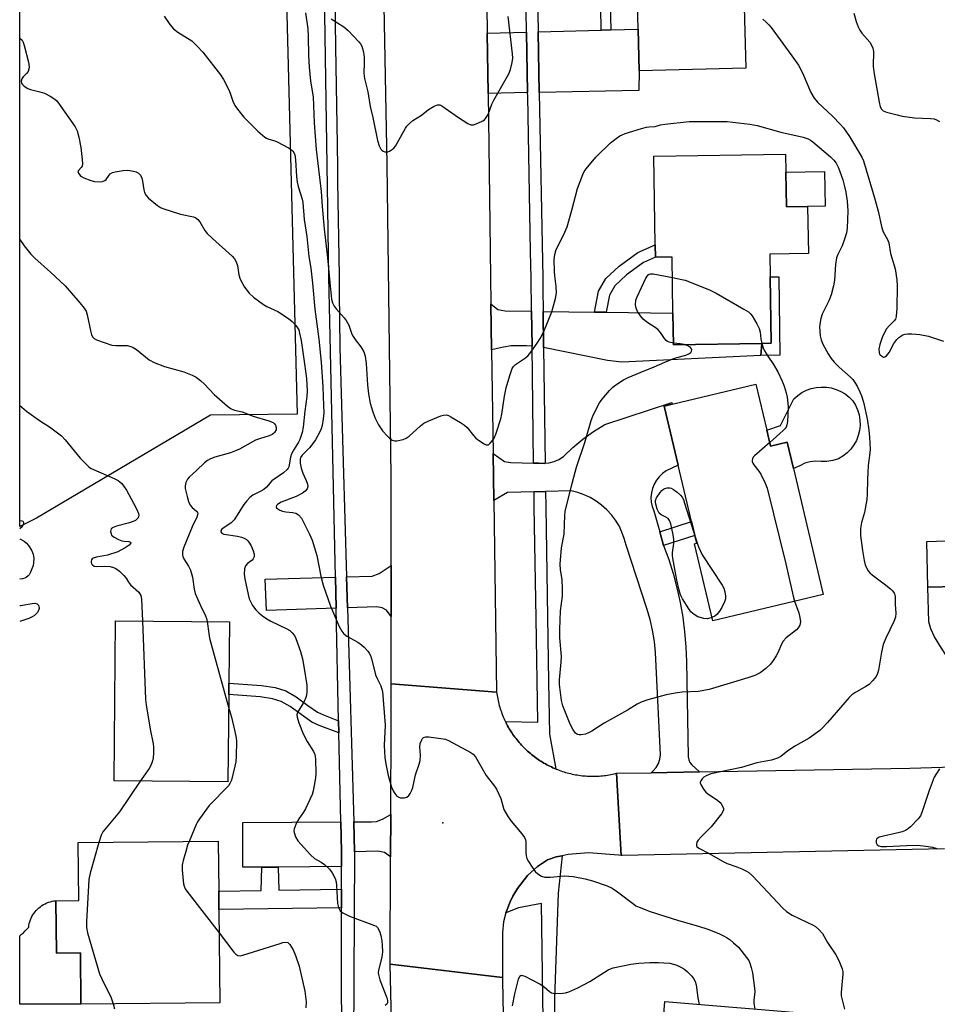
# Model space of a CAD drawing. Units: inches. Extents: x 1303761 to 1309761, y 501450 to 505450.
# Drawn here: x 1303761 to 1304051, y 503097 to 503408 of the extents above; entities that cross this region are included whole.
import ezdxf

# ---------------------------------------------------------------- set-up
doc = ezdxf.new("R2010")
doc.units = ezdxf.units.IN
doc.header["$MEASUREMENT"] = 0
for name, color, linetype in [('BLDG-Footprint', 5, 'Continuous'), ('CULTRL-Pad', 6, 'Continuous'), ('ELEV-Spot Elevation', 7, 'Continuous'), ('TRANS-Driveway', 251, 'Continuous'), ('TRANS-Non Street Sidewalk', 7, 'Continuous'), ('TRANS-Parking Lot', 4, 'Continuous'), ('TRANS-Road', 130, 'Continuous'), ('TRANS-Street Sidewalk', 7, 'Continuous'), ('Undefined', 1, 'Continuous')]:
    doc.layers.add(name, color=color, linetype=linetype)

msp = doc.modelspace()

# ---------------------------------------------------------------- linework, layer by layer
at = {"layer": 'BLDG-Footprint'}
for points, elevation in [([(1303990.49, 503392.96), (1303956.8, 503392.11), (1303956.47, 503405.26), (1303955.95, 503425.92), (1303955.83, 503430.79), (1303955.01, 503463.13), (1303999.41, 503464.25), (1304000.09, 503437.16), (1303999.68, 503437.15), (1303989.38, 503436.89), (1303990.1, 503408.38)], 409.11), ([(1304003.18, 503360.08), (1304003.35, 503349.12), (1304010.08, 503349.22), (1304010.31, 503334.35), (1303998.13, 503334.17), (1303998.24, 503326.92), (1303998.56, 503305.94), (1303995.63, 503305.9), (1303967.61, 503305.47), (1303967.46, 503315.5), (1303967.19, 503333.22), (1303961.92, 503333.14), (1303961.86, 503337.05), (1303961.44, 503365.14), (1304003.1, 503365.77)], 413.9), ([(1303997.17, 503278.47), (1303998.36, 503273.44), (1304003.57, 503274.68), (1304005.56, 503266.3), (1304015.01, 503226.5), (1303980.04, 503218.19), (1303974.26, 503242.52), (1303975.01, 503242.69), (1303974.44, 503245.11), (1303973.38, 503249.58), (1303969.14, 503267.41), (1303964.71, 503286.08), (1303967.23, 503286.68), (1303993.72, 503292.98)], 415.12), ([(1304057.31, 503229.02), (1304048.14, 503228.77), (1304047.75, 503243.27), (1304056.92, 503243.52)], 412.15), ([(1303826.94, 503194.81), (1303826.69, 503167.21), (1303790.71, 503167.53), (1303791.16, 503218.19), (1303827.14, 503217.87), (1303826.97, 503198.43)], 420.14), ([(1303823.85, 503126.84), (1303824.14, 503097.32), (1303780.2, 503096.89), (1303780.04, 503113.14), (1303772.41, 503113.07), (1303772.25, 503129.62), (1303779.54, 503129.69), (1303779.36, 503147.98), (1303823.64, 503148.41), (1303823.79, 503132.67)], 421.24), ([(1304008.97, 503058.37), (1304006.76, 503031.51), (1303995.8, 503032.42), (1303994.95, 503022.02), (1303962.82, 503024.66), (1303962.94, 503026.13), (1303963.92, 503038.02), (1303966.24, 503066.32), (1303966.53, 503069.84), (1303966.64, 503071.14), (1303962.76, 503071.45), (1303964.92, 503097.69), (1304011.88, 503093.83), (1304011.56, 503089.83)], 415.54)]:
    msp.add_lwpolyline(points, close=True, dxfattribs=dict(at, elevation=elevation))
at = {"layer": 'CULTRL-Pad'}
for points in [[(1304010.08, 503349.22), (1304003.35, 503349.12), (1304003.18, 503360.08), (1304015.45, 503360.27), (1304015.62, 503349.31)], [(1304001.31, 503302.15), (1303995.29, 503302.06), (1303995.63, 503305.9), (1303998.56, 503305.94), (1303998.24, 503326.92), (1304000.93, 503326.96)], [(1304025.5, 503275.22), (1304024.7, 503273.78), (1304023.71, 503272.45), (1304022.56, 503271.27), (1304021.26, 503270.25), (1304019.84, 503269.41), (1304018.05, 503268.85), (1304016.2, 503268.56), (1304014.33, 503268.55), (1304012.58, 503268.67), (1304010.85, 503268.48), (1304009.17, 503267.99), (1304007.6, 503267.21), (1304005.56, 503266.3), (1304003.57, 503274.68), (1303998.36, 503273.44), (1303997.17, 503278.47), (1304001.48, 503279.94), (1304005.76, 503288.39), (1304006.97, 503289.44), (1304008.29, 503290.34), (1304009.73, 503291.06), (1304011.23, 503291.6), (1304012.8, 503291.95), (1304014.4, 503292.1), (1304016, 503292.04), (1304017.58, 503291.79), (1304019.12, 503291.34), (1304020.59, 503290.7), (1304021.97, 503289.89), (1304023.24, 503288.91), (1304024.37, 503287.77), (1304025.24, 503286.37), (1304025.91, 503284.86), (1304026.38, 503283.28), (1304026.64, 503281.65), (1304026.68, 503280), (1304026.5, 503278.36), (1304026.1, 503276.76)], [(1303772.25, 503129.62), (1303772.41, 503113.07), (1303780.04, 503113.14), (1303780.2, 503096.89), (1303760.81, 503096.88), (1303760.81, 503107.42), (1303760.81, 503114.23), (1303760.81, 503114.48), (1303760.81, 503114.61), (1303760.81, 503118.53), (1303761.38, 503118.98), (1303761.99, 503119.5), (1303762.57, 503120.05), (1303763.12, 503120.63), (1303763.66, 503121.22), (1303763.74, 503121.8), (1303763.86, 503122.38), (1303764.02, 503122.95), (1303764.21, 503123.51), (1303764.44, 503124.06), (1303764.7, 503124.59), (1303764.99, 503125.1), (1303765.32, 503125.6), (1303765.67, 503126.07), (1303766.05, 503126.52), (1303766.46, 503126.95), (1303766.9, 503127.35), (1303767.36, 503127.72), (1303767.84, 503128.06), (1303768.34, 503128.37), (1303768.86, 503128.65), (1303769.4, 503128.9), (1303769.95, 503129.12), (1303770.51, 503129.3), (1303771.08, 503129.44), (1303771.66, 503129.55)]]:
    msp.add_lwpolyline(points, close=True, dxfattribs=at)
at = {"layer": 'ELEV-Spot Elevation'}
msp.add_point((1303894.63, 503154.21, 414.91), dxfattribs=at)
at = {"layer": 'TRANS-Driveway'}
for points in [[(1303925.17, 503385.28), (1303924.81, 503404.45), (1303944.76, 503404.96), (1303947.84, 503405.04), (1303956.47, 503405.26), (1303956.8, 503392.11), (1303956.68, 503385.91)], [(1303921.51, 503385.21), (1303908.97, 503384.96), (1303908.73, 503404.03), (1303921.15, 503404.35)], [(1303922.76, 503316.07), (1303922.91, 503305.01), (1303921.13, 503305.1), (1303916.25, 503305.13), (1303913.88, 503304.68), (1303910.09, 503303.89), (1303909.88, 503318.39), (1303912.04, 503316.66), (1303914.4, 503316.18)], [(1303942.66, 503315.82), (1303946.32, 503315.77), (1303967.46, 503315.5), (1303967.61, 503305.47), (1303995.63, 503305.9), (1303995.29, 503302.06), (1303951.34, 503300), (1303946.78, 503300.51), (1303926.57, 503304.61), (1303926.42, 503316.02)], [(1303878.32, 503219.54), (1303876.81, 503221.49), (1303875.48, 503222.23), (1303873.78, 503222.61), (1303864.48, 503222.28), (1303864.2, 503232.07), (1303872.37, 503232.32), (1303874.56, 503233.16), (1303878.33, 503235.68)], [(1303860.9, 503222.16), (1303838.86, 503221.39), (1303838.51, 503231.28), (1303860.69, 503231.96)], [(1304070.08, 503216.25), (1304070.63, 503207.74), (1304071.09, 503200.65), (1304071.73, 503181.05), (1304072.01, 503176.87), (1304072.45, 503175.37), (1304074.84, 503172.41), (1304059.58, 503172.01), (1304061.53, 503174.1), (1304062.58, 503175.44), (1304062.89, 503177.83), (1304062.63, 503184.26), (1304061.76, 503190.1), (1304060.15, 503195.35), (1304057.94, 503201.04), (1304052.45, 503209.46), (1304050.23, 503213.06), (1304049.05, 503215.61), (1304048.46, 503217.86), (1304048.14, 503228.77), (1304057.31, 503229.02), (1304058.57, 503228.98), (1304058.61, 503224), (1304069.58, 503224.09)], [(1303878.15, 503143.44), (1303876.19, 503144.82), (1303874.14, 503145.25), (1303866.75, 503145.12), (1303866.47, 503154.54), (1303872.14, 503154.57), (1303873.65, 503154.7), (1303875.57, 503155.37), (1303878.2, 503156.86)], [(1303862.64, 503140.38), (1303842.59, 503140.25), (1303837.39, 503140.21), (1303831.45, 503140.18), (1303831.36, 503154.31), (1303862.4, 503154.51), (1303862.61, 503145.05)]]:
    msp.add_lwpolyline(points, close=True, dxfattribs=at)
at = {"layer": 'TRANS-Non Street Sidewalk'}
for points in [[(1303947.84, 503405.04), (1303944.76, 503404.96), (1303944.4, 503426.27), (1303924.45, 503425.94), (1303924.38, 503429.99), (1303955.83, 503430.79), (1303955.95, 503425.92), (1303947.32, 503425.7)], [(1303946.32, 503315.77), (1303942.66, 503315.82), (1303943.94, 503322.44), (1303946.26, 503326.4), (1303950.45, 503330.35), (1303956.32, 503334.62), (1303961.86, 503337.05), (1303961.92, 503333.14), (1303958.13, 503331.48), (1303952.75, 503327.57), (1303949.11, 503324.13), (1303947.36, 503321.15)], [(1303964.51, 503241.99), (1303963.3, 503246.3), (1303973.38, 503249.58), (1303974.44, 503245.11)], [(1303861.69, 503186.56), (1303861.78, 503182.66), (1303855.51, 503185.03), (1303853.22, 503186.13), (1303849.84, 503188.46), (1303846.33, 503191.03), (1303843.55, 503192.63), (1303840.77, 503193.5), (1303836.9, 503194.13), (1303826.94, 503194.81), (1303826.97, 503198.43), (1303837.31, 503197.73), (1303841.61, 503197.03), (1303845.01, 503195.97), (1303848.31, 503194.07), (1303851.93, 503191.41), (1303855.04, 503189.28), (1303856.94, 503188.36)], [(1303862.65, 503133.21), (1303862.65, 503127.38), (1303823.85, 503126.84), (1303823.79, 503132.67), (1303837.24, 503132.86), (1303837.39, 503140.21), (1303842.59, 503140.25), (1303842.81, 503132.93)]]:
    msp.add_lwpolyline(points, close=True, dxfattribs=at)
at = {"layer": 'TRANS-Parking Lot'}
msp.add_polyline3d([(1303843.28, 503487.61, 0), (1303848.55, 503283.46, 0), (1303821.2, 503283.21, 0), (1303766.13, 503250.63, 0), (1303760.83, 503247.97, 0), (1303760.85, 503536.15, 0)], dxfattribs=at)
at = {"layer": 'TRANS-Road'}
for points in [[(1303907.75, 503480.24), (1303908.73, 503404.03), (1303908.97, 503384.96), (1303909.51, 503343.69), (1303909.88, 503318.39), (1303910.09, 503303.89), (1303910.57, 503271.09), (1303910.78, 503256.23), (1303911.67, 503195.55), (1303878.32, 503198.17), (1303878.32, 503219.54), (1303878.33, 503235.68), (1303878.34, 503263.66), (1303877.05, 503362.58), (1303875.01, 503468.47), (1303874.67, 503480.59)], [(1303963.3, 503246.3), (1303964.51, 503241.99), (1303966.12, 503237.57), (1303967.53, 503233.08), (1303968.74, 503228.54), (1303969.75, 503223.95), (1303970.56, 503219.31), (1303971.16, 503214.65), (1303971.54, 503209.96), (1303971.73, 503205.26), (1303972.34, 503175.14), (1303972.45, 503174.19), (1303972.83, 503173.31), (1303973.44, 503172.57), (1303975.87, 503170.38), (1303960.54, 503170.11), (1303961.2, 503170.74), (1303962.17, 503171.78), (1303962.9, 503173), (1303963.36, 503174.34), (1303963.53, 503175.76), (1303961.93, 503208.08), (1303961.6, 503211.62), (1303961.03, 503215.14), (1303960.25, 503218.61), (1303959.24, 503222.03), (1303952.63, 503242.11), (1303952.09, 503244.2), (1303951.34, 503246.22), (1303950.41, 503248.16), (1303949.28, 503250), (1303947.99, 503251.72), (1303946.53, 503253.3), (1303944.92, 503254.74), (1303943.18, 503256.01), (1303941.33, 503257.11), (1303939.37, 503258.02), (1303937.34, 503258.74), (1303935.24, 503259.25), (1303927.18, 503259.05), (1303923.53, 503258.96), (1303915.17, 503258.76), (1303910.78, 503256.23), (1303910.57, 503271.09), (1303914.19, 503268.49), (1303916.15, 503268.25), (1303923.41, 503268.05), (1303925.09, 503268), (1303926.72, 503267.92), (1303927.06, 503267.96), (1303928.35, 503268.1), (1303929.93, 503268.53), (1303931.42, 503269.19), (1303932.8, 503270.08), (1303935.8, 503272.96), (1303938.99, 503275.62), (1303942.36, 503278.05), (1303945.9, 503280.24), (1303967.08, 503287.22), (1303967.23, 503286.68), (1303964.71, 503286.08), (1303969.14, 503267.41), (1303965.36, 503265.55), (1303964.17, 503264.73), (1303963.12, 503263.74), (1303962.22, 503262.6), (1303961.5, 503261.35), (1303960.97, 503260.01), (1303960.65, 503258.6), (1303960.53, 503257.15), (1303960.62, 503255.71), (1303960.93, 503254.3), (1303961.45, 503252.94)], [(1303911.67, 503195.55), (1303911.75, 503195.02), (1303911.84, 503194.5), (1303911.93, 503193.97), (1303912.03, 503193.44), (1303912.15, 503192.92), (1303912.27, 503192.4), (1303912.4, 503191.88), (1303912.54, 503191.36), (1303912.69, 503190.84), (1303912.86, 503190.33), (1303913.02, 503189.82), (1303913.2, 503189.32), (1303913.38, 503188.81), (1303913.58, 503188.31), (1303913.78, 503187.82), (1303913.99, 503187.33), (1303914.21, 503186.84), (1303914.44, 503186.35), (1303914.46, 503186.32), (1303914.68, 503185.87), (1303914.93, 503185.39), (1303915.18, 503184.92), (1303915.44, 503184.45), (1303915.71, 503183.99), (1303915.99, 503183.53), (1303916.28, 503183.08), (1303916.57, 503182.63), (1303916.87, 503182.19), (1303917.18, 503181.75), (1303917.5, 503181.32), (1303917.83, 503180.89), (1303918.16, 503180.47), (1303918.5, 503180.05), (1303918.84, 503179.64), (1303919.2, 503179.24), (1303919.56, 503178.85), (1303919.92, 503178.46), (1303920.3, 503178.07), (1303920.68, 503177.69), (1303921.07, 503177.32), (1303921.46, 503176.96), (1303921.86, 503176.6), (1303922.27, 503176.25), (1303922.68, 503175.91), (1303923.1, 503175.57), (1303923.52, 503175.24), (1303923.95, 503174.93), (1303924.39, 503174.61), (1303924.83, 503174.31), (1303925.27, 503174.01), (1303925.72, 503173.72), (1303926.18, 503173.44), (1303926.64, 503173.16), (1303927.11, 503172.9), (1303927.58, 503172.64), (1303928.05, 503172.39), (1303928.53, 503172.15), (1303929.01, 503171.91), (1303929.5, 503171.69), (1303929.99, 503171.47), (1303930.38, 503171.31), (1303930.49, 503171.27), (1303930.98, 503171.07), (1303931.49, 503170.88), (1303931.99, 503170.7), (1303932.5, 503170.53), (1303933.01, 503170.36), (1303933.52, 503170.21), (1303934.04, 503170.06), (1303934.56, 503169.93), (1303935.08, 503169.8), (1303935.6, 503169.68), (1303936.13, 503169.57), (1303936.65, 503169.47), (1303937.18, 503169.38), (1303937.71, 503169.3), (1303938.24, 503169.23), (1303938.77, 503169.16), (1303939.31, 503169.11), (1303939.84, 503169.07), (1303940.38, 503169.03), (1303940.91, 503169.01), (1303941.45, 503168.99), (1303941.99, 503168.98), (1303942.52, 503168.98), (1303943.06, 503169), (1303943.59, 503169.02), (1303944.13, 503169.05), (1303944.66, 503169.09), (1303945.2, 503169.14), (1303945.73, 503169.2), (1303946.26, 503169.26), (1303946.79, 503169.34), (1303947.32, 503169.43), (1303947.85, 503169.52), (1303948.38, 503169.63), (1303948.9, 503169.74), (1303949.63, 503169.92), (1303951.11, 503143.94), (1303950.21, 503144.06), (1303940.75, 503144.72), (1303934.34, 503144.25), (1303932.44, 503143.85), (1303930.55, 503143.44), (1303927.79, 503142.5), (1303924.61, 503140.39), (1303921.48, 503137.54), (1303918.34, 503133.42), (1303916.87, 503131.07), (1303915.93, 503129.25), (1303914.61, 503125.76), (1303913.84, 503122.98), (1303913.55, 503119.51), (1303913.6, 503113.61), (1303913.53, 503105.28), (1303878.03, 503109.53), (1303878.15, 503143.44), (1303878.2, 503156.86), (1303878.31, 503185.67), (1303878.32, 503198.17)]]:
    msp.add_lwpolyline(points, close=True, dxfattribs=at)
for points in [[(1304053.36, 503145.98), (1303951.41, 503143.9), (1303951.11, 503143.94), (1303949.63, 503169.92), (1303960.54, 503170.11), (1303975.87, 503170.38), (1304042.39, 503171.55), (1304059.58, 503172.01)], [(1303879.86, 503027.93), (1303878.03, 503109.53), (1303913.53, 503105.28), (1303913.52, 503104.32), (1303914.66, 503044.13)]]:
    msp.add_lwpolyline(points, dxfattribs=at)
at = {"layer": 'TRANS-Street Sidewalk'}
for points in [[(1303924.45, 503425.94), (1303924.8, 503404.66), (1303924.81, 503404.45), (1303925.17, 503385.28), (1303926.27, 503326.67), (1303926.32, 503322.97), (1303926.42, 503316.02), (1303926.57, 503304.61), (1303927.06, 503267.96), (1303926.72, 503267.92), (1303925.09, 503268), (1303923.41, 503268.05), (1303922.91, 503305.01), (1303922.76, 503316.07), (1303922.61, 503326.61), (1303922.46, 503334.84), (1303921.53, 503384.1), (1303921.51, 503385.21), (1303921.15, 503404.35), (1303921.14, 503404.6), (1303920.61, 503436.32)], [(1303860.39, 503422.11), (1303860.73, 503399.69), (1303861.2, 503368.86), (1303861.32, 503361.45), (1303861.38, 503357.13), (1303861.84, 503327.14), (1303861.9, 503321.72), (1303861.98, 503313.55), (1303862.07, 503304.55), (1303864.2, 503232.07), (1303864.48, 503222.28), (1303866.47, 503154.54), (1303866.75, 503145.12), (1303866.25, 503044.73)], [(1303862.74, 503066.06), (1303862.65, 503127.38), (1303862.65, 503133.21), (1303862.64, 503140.38), (1303862.61, 503145.05), (1303862.4, 503154.51), (1303861.78, 503182.66), (1303861.69, 503186.56), (1303860.9, 503222.16), (1303860.69, 503231.96), (1303858.59, 503327.1), (1303858.26, 503348.7), (1303857.22, 503416.86)], [(1303926.41, 503091.93), (1303925.92, 503128.78), (1303918.58, 503127.39), (1303914.61, 503125.76), (1303915.93, 503129.25), (1303916.87, 503131.07), (1303918.34, 503133.42), (1303921.48, 503137.54), (1303924.61, 503140.39), (1303927.79, 503142.5), (1303930.55, 503143.44), (1303932.44, 503143.85), (1303931.18, 503131.98), (1303929.95, 503098.77), (1303930.04, 503091.97)]]:
    msp.add_lwpolyline(points, dxfattribs=at)
msp.add_lwpolyline([(1303930.38, 503171.31), (1303929.99, 503171.47), (1303929.5, 503171.69), (1303929.01, 503171.91), (1303928.53, 503172.15), (1303928.05, 503172.39), (1303927.58, 503172.64), (1303927.11, 503172.9), (1303926.64, 503173.16), (1303926.18, 503173.44), (1303925.72, 503173.72), (1303925.27, 503174.01), (1303924.83, 503174.31), (1303924.39, 503174.61), (1303923.95, 503174.93), (1303923.52, 503175.24), (1303923.1, 503175.57), (1303922.68, 503175.91), (1303922.27, 503176.25), (1303921.86, 503176.6), (1303921.46, 503176.96), (1303921.07, 503177.32), (1303920.68, 503177.69), (1303920.3, 503178.07), (1303919.92, 503178.46), (1303919.56, 503178.85), (1303919.2, 503179.24), (1303918.84, 503179.64), (1303918.5, 503180.05), (1303918.16, 503180.47), (1303917.83, 503180.89), (1303917.5, 503181.32), (1303917.18, 503181.75), (1303916.87, 503182.19), (1303916.57, 503182.63), (1303916.28, 503183.08), (1303915.99, 503183.53), (1303915.71, 503183.99), (1303915.44, 503184.45), (1303915.18, 503184.92), (1303914.93, 503185.39), (1303914.68, 503185.87), (1303914.46, 503186.32), (1303924.69, 503186.07), (1303924.16, 503219.03), (1303923.59, 503254.14), (1303923.53, 503258.96), (1303927.18, 503259.05), (1303927.25, 503254.19), (1303927.7, 503226.31), (1303928.15, 503198.82), (1303928.41, 503182.32)], close=True, dxfattribs=at)
at = {"layer": 'Undefined'}
for points, elevation in [([(1303806.48, 503409.41), (1303808.3, 503406.73), (1303809.45, 503405.41), (1303810.82, 503404.38), (1303815.31, 503401.55), (1303817, 503399.95), (1303818.78, 503397.97), (1303824.34, 503390.82), (1303825.27, 503389.38), (1303826.97, 503386.08), (1303827.41, 503385.02), (1303828.29, 503382.51), (1303828.91, 503381.19), (1303829.74, 503380), (1303831.76, 503377.49), (1303832.96, 503376.19), (1303836.11, 503373.07), (1303838.35, 503371.11), (1303838.84, 503370.79), (1303839.58, 503370.46), (1303841.51, 503369.95), (1303842.31, 503369.65), (1303845.84, 503367.71), (1303846.79, 503367.09), (1303847.2, 503366.74), (1303847.51, 503366.32), (1303847.81, 503365.56), (1303848.09, 503363.94), (1303848.38, 503358.71), (1303848.58, 503356.94), (1303848.92, 503355.53), (1303850.15, 503351.56), (1303850.41, 503350.41), (1303850.8, 503345.07), (1303851.6, 503339.73), (1303852.3, 503333.42), (1303852.89, 503329.64), (1303853.44, 503324.99), (1303854.19, 503316.67), (1303855.42, 503307.21), (1303856.15, 503299.94), (1303856.71, 503292.18), (1303856.97, 503286.25), (1303856.98, 503283.9), (1303856.81, 503281.99), (1303856.49, 503279.96), (1303856.2, 503278.9), (1303855.76, 503277.89), (1303854.37, 503275.4), (1303853.6, 503274.21), (1303852.49, 503272.91), (1303850.15, 503270.49), (1303849.7, 503269.82), (1303849.53, 503269.29), (1303849.5, 503267.99), (1303849.82, 503266.39), (1303850.37, 503264.81), (1303851.46, 503262.48), (1303851.82, 503261.41), (1303851.93, 503260.63), (1303851.73, 503259.9), (1303851.16, 503259.15), (1303850.32, 503258.52), (1303848.25, 503257.5), (1303843.5, 503255.66), (1303842.36, 503254.91), (1303842.05, 503254.57), (1303841.93, 503254.24), (1303842.09, 503253.91), (1303842.44, 503253.6), (1303843.14, 503253.16), (1303843.93, 503252.8), (1303844.96, 503252.57), (1303847.2, 503252.43), (1303848.2, 503252.17), (1303849.03, 503251.66), (1303849.94, 503250.59), (1303850.52, 503249.55), (1303852.5, 503245.53), (1303853.31, 503243.63), (1303854.78, 503238.82), (1303856.12, 503232.29), (1303856.82, 503229.45), (1303859.11, 503222.74), (1303861.86, 503216.33), (1303862.68, 503214.84), (1303863.39, 503213.99), (1303864.35, 503213.33), (1303867.74, 503211.41), (1303868.98, 503210.59), (1303869.8, 503209.83), (1303870.91, 503208.58), (1303871.41, 503207.92), (1303871.81, 503207.19), (1303872.16, 503206.1), (1303873.02, 503202.41), (1303873.4, 503201.09), (1303873.89, 503199.86), (1303875.07, 503197.58), (1303875.62, 503195.83), (1303876.45, 503185.12), (1303876.12, 503178.66), (1303876.3, 503174.91), (1303876.61, 503172.91), (1303877.34, 503169.22), (1303878.47, 503165.55), (1303879.03, 503164.19), (1303879.47, 503163.52), (1303880.17, 503162.73), (1303880.78, 503162.31), (1303881.31, 503162.17), (1303882.45, 503162.18), (1303883.25, 503162.38), (1303883.88, 503162.86), (1303884.35, 503163.55), (1303884.87, 503164.59), (1303885.16, 503165.4), (1303886.05, 503169.46), (1303887.17, 503172.82), (1303887.47, 503173.95), (1303887.62, 503175.65), (1303887.43, 503178.23), (1303887.51, 503179.33), (1303887.99, 503180.55), (1303888.27, 503180.95), (1303888.61, 503181.25), (1303889.35, 503181.43), (1303890.2, 503181.41), (1303894.05, 503180.97), (1303895.49, 503180.68), (1303896.5, 503180.24), (1303903.31, 503176.61), (1303904.24, 503175.94), (1303904.97, 503175.12), (1303908.39, 503169.21), (1303911, 503165.8), (1303911.63, 503164.85), (1303912.43, 503163.29), (1303913, 503161.95), (1303914.02, 503158.5), (1303915.17, 503156.49), (1303916.34, 503154.82), (1303919.69, 503150.78), (1303920.52, 503149.62), (1303920.83, 503148.86), (1303920.93, 503148.33), (1303920.9, 503144.98), (1303921.01, 503143.83), (1303921.21, 503143.01), (1303921.73, 503142), (1303922.71, 503140.56), (1303923.91, 503138.9), (1303924.68, 503138.06), (1303925.88, 503137.33), (1303926.96, 503137.03), (1303928.68, 503137.05), (1303933.16, 503137.43), (1303934.52, 503137.42), (1303935.95, 503137.24), (1303939.74, 503136.5), (1303942.02, 503135.92), (1303946.67, 503134.28), (1303948.2, 503133.6), (1303949.96, 503132.45), (1303955.05, 503128.49), (1303955.77, 503128.03), (1303956.79, 503127.55), (1303960.23, 503126.25), (1303969.19, 503123.33), (1303975.52, 503121.55), (1303978.54, 503120.56), (1303980.45, 503119.86), (1303982.23, 503119.09), (1303983.47, 503118.49), (1303984.63, 503117.82), (1303985.54, 503117.21), (1303986.68, 503116.29), (1303988.17, 503114.89), (1303990.77, 503111.66), (1303991.43, 503110.7), (1303991.8, 503109.9), (1303992.23, 503108.49), (1303992.64, 503106.76), (1303993.31, 503101.92), (1303993.36, 503100.77), (1303993.06, 503098.13), (1303993.1, 503097.25), (1303993.37, 503095.35)], 414), ([(1303851.25, 503410.5), (1303851.98, 503405.4), (1303852.11, 503402.99), (1303852.17, 503396.98), (1303852.37, 503393.25), (1303852.84, 503388.84), (1303853.65, 503383.89), (1303853.96, 503375.67), (1303854.57, 503367.2), (1303856.18, 503353.99), (1303856.47, 503349.21), (1303857.09, 503342.11), (1303858.14, 503333), (1303858.88, 503325.12), (1303859.49, 503319.89), (1303859.8, 503318.77), (1303860.25, 503317.72), (1303860.92, 503316.8), (1303863.44, 503314.03), (1303864.14, 503313.13), (1303864.92, 503311.62), (1303865.93, 503308.84), (1303866.3, 503308.04), (1303866.94, 503307.1), (1303868.75, 503304.86), (1303869.65, 503303.22), (1303870.07, 503301.85), (1303870.4, 503299.56), (1303870.81, 503292.79), (1303871.16, 503289.89), (1303871.71, 503286.99), (1303872.41, 503284.56), (1303873.2, 503282.48), (1303874.33, 503280.13), (1303874.91, 503279.14), (1303875.62, 503278.24), (1303877.17, 503276.52), (1303877.97, 503275.72), (1303878.62, 503275.25), (1303879.35, 503275.06), (1303880.15, 503275.11), (1303882.08, 503275.49), (1303883.12, 503275.87), (1303884.03, 503276.51), (1303887.58, 503279.78), (1303888.69, 503280.64), (1303890.26, 503281.4), (1303894.08, 503282.93), (1303894.89, 503283.19), (1303895.69, 503283.28), (1303896.47, 503283.07), (1303897.23, 503282.68), (1303900.28, 503280.89), (1303901.5, 503280.08), (1303902.33, 503279.28), (1303904.33, 503276.77), (1303905.12, 503275.91), (1303906.26, 503275.04), (1303907.71, 503274.13), (1303908.42, 503273.82), (1303908.87, 503273.78), (1303909.09, 503273.85), (1303909.7, 503274.29), (1303910.43, 503275.16), (1303910.89, 503275.9), (1303911.45, 503277.21), (1303912.98, 503282), (1303913.32, 503283.52), (1303914.2, 503289.2), (1303914.74, 503291.86), (1303915.84, 503295.7), (1303916.61, 503297.94), (1303917.04, 503298.63), (1303917.65, 503299.21), (1303920.78, 503301.32), (1303921.65, 503302.07), (1303922.55, 503303.16), (1303924.57, 503305.95), (1303925.47, 503307.4), (1303926.58, 503309.71), (1303929.11, 503315.86), (1303930.28, 503320.12), (1303930.59, 503321.84), (1303930.53, 503323.88), (1303930.06, 503327.26), (1303929.96, 503328.68), (1303929.89, 503332.4), (1303930.08, 503334.03), (1303930.57, 503335.57), (1303932.84, 503340.09), (1303934.02, 503342.79), (1303935.52, 503348.04), (1303937.31, 503354.93), (1303938.95, 503359.32), (1303939.42, 503360.29), (1303939.97, 503361.12), (1303943.06, 503364.75), (1303947.75, 503369.33), (1303949.53, 503370.74), (1303950.69, 503371.55), (1303951.36, 503371.91), (1303952.31, 503372.27), (1303954.83, 503372.99), (1303957.55, 503373.89), (1303959.13, 503374.28), (1303959.92, 503374.4), (1303961.82, 503374.45), (1303963.49, 503375.01), (1303964.93, 503375.28), (1303972.65, 503376.04), (1303975.3, 503376.13), (1303984.62, 503376.05), (1303991.82, 503375.28), (1303994.11, 503374.85), (1304001.65, 503372.68), (1304008.64, 503371.13), (1304010.26, 503370.6), (1304011.03, 503370.17), (1304011.75, 503369.64), (1304017.27, 503364.88), (1304018.32, 503363.89), (1304019.08, 503362.94), (1304019.81, 503361.42), (1304021.21, 503357.59), (1304021.69, 503355.93), (1304022.18, 503353.7), (1304022.6, 503350.9), (1304022.82, 503347.82), (1304022.62, 503342.32), (1304022.39, 503340.82), (1304021.79, 503338.91), (1304020.97, 503336.78), (1304019.6, 503334.04), (1304019.26, 503332.93), (1304018.92, 503330.88), (1304018.59, 503325.86), (1304018.24, 503324.11), (1304017.53, 503321.23), (1304016.81, 503319.38), (1304014.72, 503315.09), (1304014.25, 503313.76), (1304014.01, 503312.62), (1304013.86, 503311.18), (1304014.04, 503308.28), (1304014.34, 503306.97), (1304014.85, 503305.69), (1304016.62, 503302.58), (1304017.58, 503301.08), (1304018.48, 503300), (1304020.05, 503298.38), (1304023.66, 503295.25), (1304024.36, 503294.44), (1304024.99, 503293.53), (1304025.72, 503292.34), (1304026.58, 503290.58), (1304027.11, 503289.28), (1304027.73, 503287.35), (1304028.9, 503281.99), (1304029.47, 503278.4), (1304029.69, 503276.28), (1304029.84, 503272.48), (1304029.79, 503271.32), (1304029.27, 503267.26), (1304029.08, 503264.98), (1304028.98, 503262.99), (1304028.93, 503258.2), (1304028.81, 503256.52), (1304028.06, 503252.45), (1304027.1, 503249.29), (1304026.86, 503247.35), (1304026.8, 503246.23), (1304026.85, 503245.11), (1304027.47, 503240.41), (1304027.95, 503237.27), (1304028.25, 503235.87), (1304028.56, 503235.11), (1304029.28, 503233.96), (1304029.79, 503233.33), (1304030.45, 503232.73), (1304034.27, 503229.86), (1304036.25, 503228.25), (1304037.05, 503227.48), (1304037.51, 503226.86), (1304037.69, 503226.42), (1304037.8, 503225.61), (1304037.8, 503223.34), (1304037.97, 503220.53), (1304037.89, 503219.33), (1304037.39, 503217.97), (1304034.8, 503212.67), (1304033.93, 503210.61), (1304033.4, 503208.27), (1304032.54, 503202.5), (1304032.23, 503201.49), (1304031.76, 503200.56), (1304030.72, 503199.22), (1304029.55, 503198.05), (1304028.5, 503197.33), (1304025.06, 503195.37), (1304024.11, 503194.68), (1304023.22, 503193.9), (1304016.38, 503186.01), (1304014.79, 503184.3), (1304013.95, 503183.5), (1304010.53, 503180.98), (1304006.2, 503178.58), (1304003.87, 503176.98), (1304001.57, 503175.25), (1304000.57, 503174.71), (1303998.64, 503174.11), (1303994.02, 503173.18), (1303989.19, 503171.78), (1303979.47, 503169.74), (1303977.94, 503169.14), (1303977.28, 503168.66), (1303976.7, 503168.11), (1303976.26, 503167.51), (1303976.11, 503167.09), (1303976.11, 503166.86), (1303976.37, 503166.14), (1303977.12, 503164.91), (1303977.84, 503163.98), (1303978.49, 503163.39), (1303981.53, 503161.45), (1303982.43, 503160.7), (1303982.77, 503160.27), (1303983.16, 503159.56), (1303983.42, 503158.82), (1303983.45, 503158.33), (1303983.3, 503157.84), (1303982.87, 503157.14), (1303979.55, 503153.01), (1303978.77, 503152.13), (1303976.36, 503149.79), (1303975.42, 503148.76), (1303975.03, 503148.09), (1303974.89, 503147.39), (1303974.96, 503146.97), (1303975.07, 503146.76), (1303975.63, 503146.25), (1303978.95, 503144.5), (1303983.14, 503142.07), (1303984.67, 503141.33), (1303987.65, 503140.29), (1303989.23, 503139.65), (1303990.78, 503138.95), (1303991.5, 503138.52), (1303992.79, 503137.34), (1304002.13, 503127.34), (1304003.35, 503126.17), (1304005.18, 503125.03), (1304011.81, 503121.92), (1304012.53, 503121.45), (1304013.61, 503120.51), (1304014.74, 503119.21), (1304016.36, 503116.44), (1304019, 503112.49), (1304019.91, 503110.67), (1304021.04, 503108.02), (1304021.25, 503107.2), (1304021.27, 503106.39), (1304020.75, 503101.88), (1304020.67, 503100.42), (1304020.72, 503099.55), (1304021.07, 503097.83), (1304021.74, 503095.26)], 412), ([(1303859.33, 503408.55), (1303863.35, 503405.98), (1303864.74, 503404.91), (1303868.12, 503401.28), (1303868.63, 503400.6), (1303869, 503399.86), (1303869.53, 503397.98), (1303869.8, 503396.32), (1303869.82, 503394.64), (1303869.69, 503391.32), (1303869.85, 503389.71), (1303870.95, 503385.5), (1303871.71, 503380.78), (1303872.54, 503377.3), (1303874.04, 503370.11), (1303874.56, 503368.4), (1303875.07, 503367.36), (1303875.42, 503366.97), (1303875.84, 503366.69), (1303876.31, 503366.51), (1303876.79, 503366.44), (1303877.3, 503366.52), (1303877.8, 503366.71), (1303878.76, 503367.28), (1303879.19, 503367.64), (1303879.72, 503368.31), (1303882.85, 503373.93), (1303883.33, 503374.65), (1303884.09, 503375.49), (1303885.21, 503376.39), (1303887.97, 503378.11), (1303890.15, 503379.9), (1303891.93, 503380.92), (1303892.95, 503381.35), (1303893.7, 503381.36), (1303894.41, 503381.04), (1303899.59, 503377.33), (1303902.54, 503375.5), (1303903.55, 503375.08), (1303904.34, 503375.08), (1303905.72, 503375.55), (1303907.33, 503376.33), (1303907.81, 503376.65), (1303908.19, 503377.02), (1303908.61, 503377.64), (1303908.97, 503378.35), (1303910.23, 503381.59), (1303910.83, 503382.88), (1303915.55, 503391.2), (1303916.05, 503392.54), (1303916.58, 503394.74), (1303916.79, 503396.12), (1303916.74, 503397.52), (1303915.32, 503409.25)], 410), ([(1303995.89, 503408.46), (1303996.97, 503407.5), (1303997.79, 503406.69), (1303998.54, 503405.8), (1304005.13, 503396.83), (1304007.18, 503393.91), (1304008.49, 503391.46), (1304011.11, 503385.28), (1304012.17, 503383.49), (1304013.28, 503382.11), (1304017.99, 503377.76), (1304020.47, 503375.17), (1304021.44, 503374.04), (1304023.35, 503371.39), (1304027.2, 503364.78), (1304027.77, 503363.62), (1304031.49, 503351.21), (1304032.37, 503347.77), (1304033.53, 503342.47), (1304034.03, 503341.21), (1304035.33, 503338.77), (1304035.72, 503337.72), (1304036.33, 503334.31), (1304037.8, 503329.51), (1304038.31, 503326.04), (1304038.38, 503324), (1304038.25, 503317), (1304038.09, 503314.38), (1304037.84, 503313.61), (1304037.44, 503313), (1304035.86, 503311.47), (1304035.06, 503310.46), (1304034.39, 503309.29), (1304033.7, 503307.77), (1304032.92, 503305.57), (1304032.65, 503304.11), (1304032.7, 503302.98), (1304032.86, 503302.54), (1304033.16, 503302.15), (1304033.72, 503301.72), (1304034.12, 503301.56), (1304034.51, 503301.6), (1304035.05, 503301.96), (1304035.84, 503302.99), (1304037.33, 503305.83), (1304038.33, 503307.15), (1304038.89, 503307.74), (1304039.52, 503308.22), (1304040.21, 503308.58), (1304040.94, 503308.83), (1304041.81, 503308.94), (1304043.01, 503308.95), (1304045.62, 503308.74), (1304048.37, 503308.2), (1304053.06, 503306.61)], 410), ([(1304024.67, 503410.38), (1304025.4, 503407.67), (1304026.05, 503406), (1304026.56, 503404.94), (1304027.24, 503403.98), (1304029.77, 503401.14), (1304030.31, 503400.23), (1304030.71, 503399.26), (1304030.91, 503398.19), (1304030.84, 503393.43), (1304031.09, 503391.16), (1304032.71, 503382.16), (1304033.06, 503380.75), (1304033.43, 503380.03), (1304034.01, 503379.5), (1304035.03, 503379.08), (1304038.37, 503378.14), (1304040.04, 503377.78), (1304043.94, 503377.2), (1304048.98, 503377.02), (1304050.09, 503376.88), (1304050.86, 503376.61), (1304051.84, 503376.12)], 408), ([(1303760.84, 503338.73), (1303762.18, 503336.72), (1303764.39, 503334.07), (1303765.61, 503332.85), (1303770.58, 503328.46), (1303775.2, 503324.06), (1303779.88, 503318.74), (1303781.24, 503317.06), (1303781.8, 503316.07), (1303782.21, 503314.98), (1303783.32, 503309.4), (1303783.56, 503308.57), (1303783.91, 503307.91), (1303784.41, 503307.47), (1303785.16, 503307.07), (1303789.91, 503305.38), (1303791.22, 503305.18), (1303794.82, 503305.21), (1303795.94, 503304.95), (1303796.74, 503304.59), (1303797.76, 503304), (1303801.78, 503300.73), (1303803.31, 503299.86), (1303806.63, 503298.54), (1303812.79, 503296.93), (1303815.37, 503295.84), (1303816.6, 503295.18), (1303817.96, 503294.13), (1303819.23, 503292.95), (1303822.33, 503289.74), (1303826.55, 503286.04), (1303827.71, 503285.18), (1303828.77, 503284.79), (1303831.18, 503284.26), (1303834.67, 503282.91), (1303839.62, 503281.43), (1303840.95, 503280.83), (1303841.38, 503280.49), (1303841.69, 503280.07), (1303841.97, 503279.33), (1303841.94, 503278.58), (1303841.47, 503277.72), (1303841.12, 503277.35), (1303840.7, 503277.05), (1303839.7, 503276.64), (1303836.73, 503275.76), (1303835.42, 503275.27), (1303830.38, 503272.46), (1303829.12, 503271.88), (1303827.51, 503271.31), (1303822.59, 503269.95), (1303821.21, 503269.4), (1303820.18, 503268.83), (1303819.28, 503268.1), (1303816.74, 503265.65), (1303814.41, 503263.58), (1303813.9, 503262.93), (1303813.41, 503261.91), (1303813.15, 503260.83), (1303813.2, 503260), (1303813.76, 503257.49), (1303814.23, 503255.84), (1303814.45, 503255.32), (1303814.87, 503254.64), (1303815.39, 503254.03), (1303816.78, 503252.78), (1303817.04, 503252.42), (1303817.13, 503251.99), (1303816.86, 503250.98), (1303815.33, 503247.83), (1303812.73, 503241.47), (1303812.35, 503240.12), (1303812.3, 503239.03), (1303812.42, 503238.5), (1303812.73, 503237.74), (1303814.26, 503235.4), (1303814.85, 503234.13), (1303815.52, 503231.98), (1303816.03, 503228.17), (1303816.36, 503226.79), (1303818, 503223.03), (1303819.6, 503219.77), (1303819.93, 503218.86), (1303820.14, 503217.93)], 418), ([(1303967.6, 503306.02), (1303966.23, 503306.28), (1303965.78, 503306.46), (1303965.32, 503306.78), (1303964.78, 503307.41), (1303963.58, 503309.34), (1303962.85, 503310.14), (1303962.16, 503310.69), (1303959.2, 503312.64), (1303958.09, 503313.56), (1303957.2, 503314.62), (1303956.26, 503316), (1303955.82, 503316.99), (1303955.65, 503318.11), (1303955.77, 503319.55), (1303956.15, 503320.64), (1303958.87, 503326.49), (1303959.3, 503327.21), (1303959.65, 503327.59), (1303959.97, 503327.78), (1303960.39, 503327.89), (1303961.22, 503327.87), (1303967.29, 503326.72)], 414), ([(1303967.29, 503326.72), (1303970.24, 503326.15), (1303971.38, 503325.85), (1303979.08, 503322.83), (1303981.17, 503321.75), (1303989.91, 503316.76), (1303991.4, 503315.83), (1303992.02, 503315.25), (1303992.51, 503314.57), (1303993.96, 503312.08), (1303994.74, 503310.56), (1303995.04, 503309.5), (1303995.3, 503307.3), (1303995.6, 503305.9)], 414), ([(1304005.91, 503224.33), (1304007.25, 503220.63), (1304007.65, 503219.22), (1304007.84, 503217.81), (1304007.76, 503217.29), (1304007.59, 503216.81), (1304007.06, 503215.9), (1304006.53, 503215.28), (1304003.31, 503212.71), (1304002.38, 503211.68), (1304001.68, 503210.52), (1304000.71, 503208.19), (1304000.13, 503207.04), (1303999.19, 503205.56), (1303998.31, 503204.39), (1303996.88, 503203.03), (1303995.06, 503201.71), (1303993.33, 503200.87), (1303991.19, 503200.08), (1303978.97, 503196.4), (1303975.52, 503195.82), (1303970.4, 503195.6), (1303968.16, 503195.31), (1303965.36, 503194.77), (1303959.53, 503193.18), (1303957.42, 503192.38), (1303956.14, 503191.77), (1303953.09, 503189.93), (1303945.69, 503185.74), (1303941.8, 503183.25), (1303940.8, 503182.73), (1303939.77, 503182.32), (1303938.39, 503182.06), (1303937.82, 503182.05), (1303937.29, 503182.15), (1303936.64, 503182.56), (1303935.87, 503183.62), (1303934.99, 503185.44), (1303932.62, 503191.25), (1303932.24, 503192.98), (1303931.55, 503197.98), (1303931.54, 503199.45), (1303932.13, 503205.06), (1303932.23, 503206.81), (1303931.69, 503212.81), (1303931.7, 503215.45), (1303931.92, 503221.28), (1303932.49, 503225.91), (1303932.54, 503228.28), (1303932.48, 503231.24), (1303931.93, 503234.31), (1303931.81, 503236.02), (1303932.21, 503241.26), (1303933.03, 503245.59), (1303933.29, 503251.45), (1303933.42, 503252.7), (1303935.31, 503260.37), (1303936.97, 503266.72), (1303939.59, 503274.58), (1303941.65, 503281.52), (1303942.18, 503282.88), (1303943.66, 503286.1), (1303944.22, 503287.13), (1303945.12, 503288.3), (1303947.44, 503290.98), (1303948.45, 503292.05), (1303949.36, 503292.77), (1303951.83, 503294.33), (1303953.31, 503295.1), (1303957.09, 503296.73), (1303961.58, 503298.44), (1303964.92, 503299.98), (1303967.39, 503301.02), (1303968.74, 503301.46), (1303971.5, 503302.14), (1303972.54, 503302.58), (1303973.12, 503303.06), (1303973.36, 503303.45), (1303973.42, 503303.83), (1303973.33, 503304.21), (1303973.06, 503304.56), (1303972.67, 503304.86), (1303971.94, 503305.21), (1303971.01, 503305.52)], 414), ([(1303971.01, 503305.52), (1303969.77, 503305.79), (1303967.6, 503306.02)], 414), ([(1303995.6, 503305.9), (1303996.02, 503304.48), (1303996.48, 503303.5), (1303997.45, 503301.84), (1303999.26, 503299.17), (1304000.64, 503296.94), (1304002.06, 503293.99), (1304002.69, 503292.39), (1304003.34, 503290.28), (1304003.62, 503288.93), (1304003.84, 503287.02), (1304003.88, 503285.59), (1304003.7, 503281.24), (1304003.55, 503280.16), (1304003.29, 503279.41), (1304002.97, 503278.95), (1304002.38, 503278.33), (1303998.09, 503274.59)], 414), ([(1303760.83, 503286.3), (1303761.44, 503285.75), (1303762.99, 503284.45), (1303767.13, 503281.53), (1303770.28, 503279.54), (1303774.03, 503276.7), (1303775.23, 503275.39), (1303779.92, 503269.58), (1303782.67, 503266.87), (1303783.38, 503266.37), (1303784.12, 503265.98), (1303790.7, 503263.14), (1303791.96, 503262.5), (1303792.54, 503262.08), (1303793.09, 503261.53), (1303794.55, 503259.47), (1303796.84, 503255.39), (1303797.88, 503253.36), (1303798.4, 503252.1), (1303798.49, 503251.61), (1303798.44, 503251.16), (1303798.25, 503250.75), (1303797.8, 503250.2), (1303797.4, 503249.9), (1303796.7, 503249.56), (1303795.12, 503249.04), (1303791.39, 503248.06), (1303790.34, 503247.69), (1303789.76, 503247.26), (1303789.61, 503246.87), (1303789.58, 503246.42), (1303789.7, 503245.71), (1303789.9, 503245.28), (1303790.27, 503244.89), (1303790.73, 503244.56), (1303792.04, 503243.86), (1303793.15, 503243.44), (1303793.87, 503243.33), (1303795.38, 503243.26), (1303795.83, 503242.99), (1303795.93, 503242.73), (1303795.89, 503242.58), (1303795.42, 503242.09), (1303794.23, 503241.27), (1303792.85, 503240.45), (1303791.83, 503239.99), (1303788.61, 503238.92), (1303785.15, 503238.3), (1303784.1, 503237.97), (1303783.79, 503237.74), (1303783.58, 503237.44), (1303783.45, 503237.02), (1303783.44, 503236.58), (1303783.56, 503236.16), (1303783.81, 503235.81), (1303784.38, 503235.46), (1303785.15, 503235.35), (1303787.7, 503235.4), (1303789.42, 503235.28), (1303790.5, 503235.03), (1303791.24, 503234.64), (1303792.35, 503233.81), (1303793.77, 503232.5), (1303794.5, 503231.63), (1303795.2, 503230.36), (1303795.83, 503229.51), (1303798.48, 503227.18), (1303799.14, 503226.11), (1303799.4, 503225.03), (1303799.66, 503218.11)], 420), ([(1303998.09, 503274.59), (1303993.23, 503270.31), (1303992.87, 503269.88), (1303992.62, 503269.43), (1303992.51, 503268.96), (1303992.53, 503268.49), (1303992.71, 503268), (1303993.01, 503267.53), (1303994.69, 503265.45), (1303995.32, 503264.48), (1303996.63, 503261.65), (1303997.24, 503260.05), (1304003.18, 503236.14), (1304005.47, 503225.96), (1304005.91, 503224.33)], 414), ([(1303979.81, 503219.17), (1303978.39, 503218.81), (1303977.27, 503218.88), (1303975.36, 503219.45), (1303974.18, 503220.15), (1303973.17, 503221.03), (1303972.48, 503221.94), (1303970.5, 503225.09), (1303969.87, 503226.37), (1303969.44, 503227.79), (1303968.7, 503230.96), (1303967.44, 503237.91), (1303967.35, 503238.79), (1303967.36, 503239.68), (1303967.73, 503242.64), (1303967.79, 503243.83), (1303967.59, 503245.3), (1303966.81, 503248.81), (1303966.42, 503249.88), (1303965.92, 503250.49), (1303965.24, 503250.93), (1303963.74, 503251.65), (1303963.15, 503252.18), (1303962.53, 503253.45), (1303961.96, 503255.43), (1303961.93, 503256.25), (1303962.22, 503257.02), (1303963.41, 503258.73), (1303964.01, 503259.4), (1303964.45, 503259.76), (1303964.92, 503260.02), (1303965.68, 503260.24), (1303966.45, 503260.26), (1303966.95, 503260.13), (1303967.66, 503259.72), (1303968.79, 503258.84), (1303969.86, 503257.88), (1303970.4, 503257.25), (1303970.79, 503256.48), (1303971.18, 503255.37), (1303974.61, 503244.37)], 416), ([(1303974.61, 503244.37), (1303975.51, 503241.51), (1303976.68, 503239.04), (1303983.06, 503229.46), (1303983.61, 503228.44), (1303983.93, 503227.34), (1303984.12, 503225.93), (1303984.07, 503225.13), (1303983.78, 503224.14), (1303982.97, 503222.36), (1303982.25, 503221.17), (1303981.39, 503220.1), (1303980.75, 503219.6), (1303979.81, 503219.17)], 416), ([(1303799.66, 503218.11), (1303800.59, 503193.3), (1303800.83, 503191.52), (1303802.14, 503183.83), (1303803.02, 503179.21), (1303803.13, 503178.16), (1303803.16, 503176.54), (1303803, 503174.61), (1303802.74, 503173.5), (1303802.35, 503172.43), (1303801.74, 503171.43), (1303798.93, 503167.46)], 420), ([(1303820.14, 503217.93), (1303820.64, 503214.1), (1303820.91, 503212.68), (1303826.9, 503190.88)], 418), ([(1303826.9, 503190.88), (1303827.78, 503187.62), (1303828.84, 503183.12), (1303829.25, 503181.14), (1303829.37, 503180.1), (1303829.28, 503175.35), (1303829.16, 503173.58), (1303828.87, 503172.12), (1303827.77, 503167.77), (1303827.34, 503166.69), (1303826.85, 503165.99), (1303820.78, 503159.68), (1303817.67, 503155.49), (1303817.04, 503154.53), (1303816.64, 503153.76), (1303814.41, 503148.32)], 418), ([(1304051.76, 503171.34), (1304050.82, 503169.9), (1304050.12, 503168.66), (1304048.57, 503164.52), (1304046.26, 503157.49), (1304045.78, 503156.44), (1304045.09, 503155.52), (1304042.62, 503152.97), (1304041.95, 503152.43), (1304041, 503151.86), (1304039.99, 503151.39), (1304039.17, 503151.14), (1304032.75, 503149.67), (1304032.12, 503149.34), (1304031.88, 503149.04), (1304031.75, 503148.63), (1304031.8, 503147.9), (1304032.1, 503147.32), (1304032.58, 503146.99), (1304033.34, 503146.8), (1304035.06, 503146.74), (1304041.33, 503147.08), (1304044.84, 503147.14), (1304047.49, 503146.85), (1304049.55, 503146.52), (1304050.69, 503146.24), (1304051.2, 503146.02)], 410), ([(1303798.93, 503167.46), (1303792.41, 503157.69), (1303787.11, 503151.4), (1303786.56, 503150.38), (1303785.86, 503148.04)], 420), ([(1303785.86, 503148.04), (1303783.14, 503138.35), (1303782.69, 503136.32), (1303781.9, 503122.92), (1303781.92, 503121.15), (1303782.3, 503119.42), (1303786.08, 503106.52), (1303786.77, 503104.91), (1303789.71, 503098.84), (1303790.4, 503096.99)], 420), ([(1303814.41, 503148.32), (1303813.94, 503147.14), (1303813.34, 503145.15), (1303812.54, 503142.28), (1303812.25, 503140.84), (1303812.24, 503139.38), (1303812.48, 503135.85), (1303812.59, 503134.99), (1303812.8, 503134.16), (1303813.2, 503133.4), (1303813.7, 503132.68), (1303823.92, 503119.43)], 418), ([(1303823.92, 503119.43), (1303828.6, 503113.3), (1303829.17, 503112.66), (1303829.81, 503112.24), (1303830.56, 503112.22), (1303831.38, 503112.4), (1303843.26, 503116.12), (1303844.11, 503116.35), (1303844.91, 503116.47), (1303845.61, 503116.36), (1303845.99, 503116.09), (1303846.32, 503115.71), (1303847.32, 503114.08), (1303848.1, 503112.23), (1303849.19, 503108.95), (1303850.99, 503101), (1303851.4, 503097.59), (1303851.32, 503095.7)], 418), ([(1303790.4, 503096.99), (1303790.76, 503095.38)], 420)]:
    msp.add_lwpolyline(points, dxfattribs=dict(at, elevation=elevation))
for points in [[(1303760.84, 503402.49, 416), (1303760.86, 503402.48, 416), (1303761.59, 503401.84, 416), (1303761.93, 503401.21, 416), (1303762.28, 503400.09, 416), (1303763.59, 503394.87, 416), (1303763.81, 503393.42, 416), (1303763.72, 503392.64, 416), (1303763.45, 503391.9, 416), (1303762.99, 503391.29, 416), (1303761.91, 503390.17, 416), (1303761.51, 503389.57, 416), (1303761.29, 503388.89, 416), (1303761.39, 503388.23, 416), (1303761.67, 503387.82, 416), (1303762.25, 503387.25, 416), (1303763.42, 503386.47, 416), (1303764.2, 503386.19, 416), (1303767.22, 503385.52, 416), (1303768.62, 503385.07, 416), (1303770.48, 503384.13, 416), (1303771.97, 503383.17, 416), (1303772.57, 503382.58, 416), (1303773.08, 503381.92, 416), (1303778.38, 503374.39, 416), (1303779.04, 503373.09, 416), (1303779.56, 503371.09, 416), (1303780.15, 503367.87, 416), (1303780.59, 503364.03, 416), (1303780.66, 503362.7, 416), (1303780.53, 503361.95, 416), (1303780.31, 503361.54, 416), (1303779.38, 503360.62, 416), (1303779.23, 503360.32, 416), (1303779.37, 503359.78, 416), (1303779.98, 503359.03, 416), (1303780.38, 503358.7, 416), (1303781.14, 503358.26, 416), (1303783.36, 503357.37, 416), (1303784.5, 503357.12, 416), (1303786.23, 503357.04, 416), (1303787.05, 503357.11, 416), (1303787.75, 503357.4, 416), (1303788.12, 503357.75, 416), (1303789.09, 503359.16, 416), (1303789.47, 503359.55, 416), (1303790.18, 503359.91, 416), (1303791, 503360.14, 416), (1303793.58, 503360.61, 416), (1303795, 503360.72, 416), (1303796.84, 503360.42, 416), (1303797.67, 503360.13, 416), (1303798.42, 503359.73, 416), (1303798.98, 503359.13, 416), (1303799.47, 503358.12, 416), (1303799.7, 503357.16, 416), (1303800.09, 503354.48, 416), (1303800.32, 503353.62, 416), (1303800.82, 503352.68, 416), (1303801.52, 503351.84, 416), (1303804.43, 503349.56, 416), (1303805.37, 503348.93, 416), (1303806.14, 503348.55, 416), (1303811.72, 503346.72, 416), (1303815.75, 503345.91, 416), (1303816.51, 503345.58, 416), (1303817.12, 503345.12, 416), (1303817.81, 503344.3, 416), (1303819.37, 503341.57, 416), (1303820.07, 503340.67, 416), (1303821.78, 503339.06, 416), (1303828.08, 503333.48, 416), (1303828.78, 503332.67, 416), (1303829.32, 503331.66, 416), (1303829.7, 503330.57, 416), (1303830.15, 503327.53, 416), (1303830.6, 503326.21, 416), (1303831.89, 503323.7, 416), (1303833.39, 503321.81, 416), (1303834.73, 503320.53, 416), (1303837.94, 503318.16, 416), (1303838.95, 503317.61, 416), (1303842.48, 503315.96, 416), (1303845.87, 503313.81, 416), (1303846.98, 503312.84, 416), (1303848.21, 503311.56, 416), (1303848.73, 503310.85, 416), (1303849.07, 503310.16, 416), (1303849.38, 503309.08, 416), (1303849.82, 503306.76, 416), (1303850.93, 503299.47, 416), (1303851.52, 503294.76, 416), (1303851.79, 503290.85, 416), (1303851.69, 503289.06, 416), (1303850.99, 503284.41, 416), (1303850.51, 503279.44, 416), (1303850.15, 503277.73, 416), (1303849.48, 503275.52, 416), (1303849.06, 503274.65, 416), (1303847.61, 503272.43, 416), (1303846.85, 503270.96, 416), (1303846.5, 503269.92, 416), (1303845.94, 503266.9, 416), (1303845.73, 503266.39, 416), (1303845.44, 503265.98, 416), (1303844.26, 503264.93, 416), (1303840.63, 503262.41, 416), (1303838.85, 503260.44, 416), (1303838.04, 503259.73, 416), (1303837.09, 503259.16, 416), (1303834.56, 503257.88, 416), (1303833.64, 503257.2, 416), (1303832.62, 503256.13, 416), (1303831.68, 503254.98, 416), (1303829.44, 503251.23, 416), (1303828.63, 503250.08, 416), (1303827.7, 503249.16, 416), (1303824.81, 503247.09, 416), (1303824.44, 503246.57, 416), (1303824.43, 503246.26, 416), (1303824.74, 503245.86, 416), (1303825.43, 503245.6, 416), (1303829.77, 503244.92, 416), (1303830.98, 503244.63, 416), (1303831.78, 503244.28, 416), (1303832.53, 503243.83, 416), (1303832.97, 503243.46, 416), (1303833.31, 503243.04, 416), (1303834, 503241.83, 416), (1303834.7, 503240.28, 416), (1303834.96, 503239.2, 416), (1303834.96, 503238.41, 416), (1303834.7, 503237.75, 416), (1303834.4, 503237.37, 416), (1303832.9, 503236.27, 416), (1303832.25, 503235.56, 416), (1303831.93, 503234.54, 416), (1303831.81, 503232.85, 416), (1303832, 503231.41, 416), (1303833.09, 503226.52, 416), (1303833.46, 503225.11, 416), (1303833.78, 503224.3, 416), (1303834.51, 503223.04, 416), (1303835.53, 503221.62, 416), (1303836.53, 503220.61, 416), (1303837.62, 503219.7, 416), (1303839.04, 503218.75, 416), (1303840.24, 503218.07, 416), (1303845.33, 503215.62, 416), (1303846.24, 503215.05, 416), (1303847.06, 503214.37, 416), (1303847.7, 503213.55, 416), (1303848.21, 503212.58, 416), (1303849.69, 503208.48, 416), (1303850.32, 503206.11, 416), (1303850.96, 503202.42, 416), (1303851.62, 503197.79, 416), (1303851.68, 503195.79, 416), (1303851.56, 503194.67, 416), (1303851.35, 503193.87, 416), (1303850.76, 503192.62, 416), (1303848.75, 503189.13, 416), (1303848.54, 503188.37, 416), (1303848.55, 503187.68, 416), (1303849.07, 503185.89, 416), (1303850.44, 503182.44, 416), (1303851.8, 503179.95, 416), (1303853.73, 503176.84, 416), (1303854.17, 503175.91, 416), (1303854.34, 503175.23, 416), (1303854.42, 503174.38, 416), (1303854.5, 503169.76, 416), (1303854.41, 503168.61, 416), (1303854.07, 503166.62, 416), (1303853.63, 503164.35, 416), (1303853.31, 503163.25, 416), (1303852.61, 503161.61, 416), (1303851.2, 503158.67, 416), (1303850.59, 503157.67, 416), (1303849.07, 503155.51, 416), (1303848.38, 503154.2, 416), (1303847.62, 503152.31, 416), (1303847.55, 503151.76, 416), (1303847.61, 503151.22, 416), (1303848.08, 503149.86, 416), (1303848.79, 503148.58, 416), (1303852.79, 503144.11, 416), (1303854.09, 503142.92, 416), (1303856.19, 503141.83, 416), (1303857.26, 503141.08, 416), (1303858.87, 503139.61, 416), (1303859.71, 503138.48, 416), (1303860.62, 503136.66, 416), (1303860.96, 503135.58, 416), (1303861.08, 503134.44, 416), (1303861.35, 503128.75, 416), (1303861.69, 503127.44, 416), (1303862.24, 503126.46, 416), (1303862.63, 503126.06, 416), (1303863.08, 503125.74, 416), (1303865.13, 503124.71, 416), (1303873.1, 503121.8, 416), (1303873.57, 503121.52, 416), (1303873.96, 503121.16, 416), (1303874.62, 503119.97, 416), (1303875.07, 503118.62, 416), (1303875.37, 503116.91, 416), (1303875.53, 503115.48, 416), (1303875.55, 503113.45, 416), (1303875.42, 503111.72, 416), (1303874.36, 503107.64, 416), (1303874.25, 503106.8, 416), (1303874.28, 503106.24, 416), (1303874.76, 503104.61, 416), (1303876.97, 503098.88, 416), (1303877.15, 503098.08, 416), (1303877.14, 503097.34, 416), (1303876.97, 503096.91, 416), (1303876.42, 503096.46, 416)], [(1303760.83, 503249.87, 422), (1303760.98, 503249.88, 422), (1303761.54, 503249.81, 422), (1303761.79, 503249.67, 422), (1303762.01, 503249.26, 422), (1303762.01, 503248.86, 422), (1303761.85, 503248.39, 422), (1303761.57, 503247.92, 422), (1303760.97, 503247.33, 422), (1303760.83, 503247.24, 422)], [(1303760.83, 503244.12, 422), (1303762.26, 503243.37, 422), (1303762.9, 503242.8, 422), (1303763.62, 503241.92, 422), (1303764.57, 503240.49, 422), (1303765.09, 503239.2, 422), (1303765.28, 503237.9, 422), (1303765.21, 503236.53, 422), (1303765.03, 503235.66, 422), (1303764.68, 503234.55, 422), (1303764.24, 503233.48, 422), (1303763.83, 503232.74, 422), (1303763.5, 503232.34, 422), (1303762.91, 503231.88, 422), (1303762.46, 503231.66, 422), (1303761.75, 503231.44, 422), (1303760.83, 503231.32, 422)], [(1303760.83, 503222.94, 422), (1303761.1, 503222.98, 422), (1303764.8, 503223.66, 422), (1303765.59, 503223.71, 422), (1303766.29, 503223.51, 422), (1303766.66, 503223.2, 422), (1303766.92, 503222.79, 422), (1303767, 503222.09, 422), (1303766.77, 503221.36, 422), (1303766.31, 503220.67, 422), (1303765.49, 503219.87, 422), (1303764.78, 503219.36, 422), (1303763.71, 503218.86, 422), (1303760.83, 503217.9, 422)], [(1303916.72, 503096.36, 416), (1303917.47, 503100.17, 416), (1303918.58, 503104.77, 416), (1303918.99, 503105.72, 416), (1303919.42, 503106.01, 416), (1303919.88, 503105.99, 416), (1303920.64, 503105.71, 416), (1303925.43, 503103.16, 416), (1303926.69, 503102.37, 416), (1303928.41, 503100.9, 416), (1303929.07, 503100.5, 416), (1303929.58, 503100.35, 416), (1303930.4, 503100.28, 416), (1303932.66, 503100.33, 416), (1303933.5, 503100.44, 416), (1303934.55, 503100.75, 416), (1303937.38, 503102, 416), (1303941.23, 503104.09, 416), (1303946.97, 503107.71, 416), (1303947.73, 503108.08, 416), (1303948.52, 503108.35, 416), (1303954.15, 503109.49, 416), (1303956.68, 503109.9, 416), (1303960.11, 503110.07, 416), (1303962.86, 503110.09, 416), (1303964.54, 503110.01, 416), (1303966.51, 503109.81, 416), (1303967.64, 503109.54, 416), (1303968.75, 503109.17, 416), (1303970.61, 503108.26, 416), (1303971.2, 503107.85, 416), (1303972.05, 503107.11, 416), (1303973.44, 503105.69, 416), (1303973.97, 503105.02, 416), (1303974.52, 503104.01, 416), (1303974.82, 503103.01, 416), (1303975.35, 503098.88, 416), (1303975.75, 503096.8, 416)]]:
    msp.add_polyline3d(points, dxfattribs=at)

doc.saveas('drawing.dxf')
